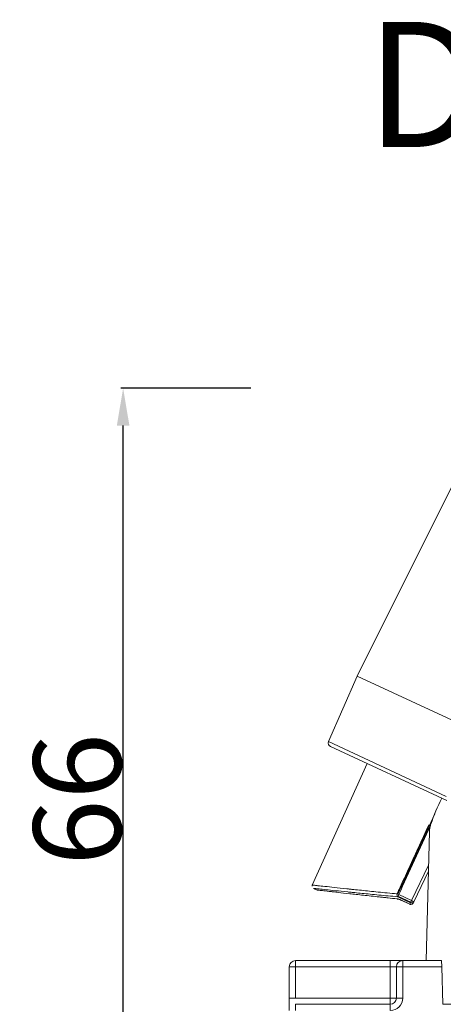
# Model space of a CAD drawing. Units: millimetres. Extents: x 1980 to 2639, y 1260 to 1551.
# Drawn here: x 2083 to 2117, y 1301 to 1380 of the extents above; entities that cross this region are included whole.
import ezdxf

# ---------------------------------------------------------------- set-up
doc = ezdxf.new("R2010")
doc.units = ezdxf.units.MM
doc.layers.add('40', color=7, linetype='Continuous')
doc.styles.get("Standard").update_dxf_attribs({"font": 'arial.ttf'})
doc.dimstyles.new('DIMSTYLE_1', dxfattribs={"dimtxt": 7, "dimasz": 3, "dimexe": 0.18, "dimexo": 0.0625, "dimgap": 0.09, "dimtad": 1, "dimdec": 0, "dimdsep": 46, "dimtxsty": 'Standard', "dimblk": '_FILLED', "dimblk1": '_FILLED', "dimblk2": '_FILLED', "dimcen": 0.09, "dimadec": 0, "dimazin": 0, "dimtp": 0.01, "dimtm": 0.01, "dimtfac": 1, "dimtdec": 0, "dimtofl": 0, "dimtmove": 0, "dimatfit": 3, "dimldrblk": '_FILLED', "dimfxl": 1, "dimtolj": 1, "dimarcsym": 0})

# ---------------------------------------------------------------- blocks, each defined once
blk = doc.blocks.new('_FILLED')
at = {"color": 0, "linetype": 'ByBlock'}
blk.add_solid([(0, 0), (-1, 0.167), (-1, -0.167)], dxfattribs=at)
blk = doc.blocks.new('*D22')
at = {"color": 0, "linetype": 'Continuous', "lineweight": -2}
for p, q in [((2101.677, 1350.092), (2091.301, 1350.092)), ((2091.481, 1287.344), (2091.481, 1347.092)), ((2101.677, 1284.344), (2091.301, 1284.344))]:
    blk.add_line(p, q, dxfattribs=at)
at = {"layer": 'Defpoints', "color": 0}
for p in [(2091.481, 1350.092), (2101.74, 1350.092), (2101.74, 1284.344)]:
    blk.add_point(p, dxfattribs=at)
at = {"color": 0, "lineweight": -2, "xscale": 3, "yscale": 3, "zscale": 3}
for p, rotation in [((2091.481, 1350.092), 90), ((2091.481, 1284.344), 270)]:
    blk.add_blockref('_FILLED', p, dxfattribs=dict(at, rotation=rotation))
at = {"color": 0, "insert": (2087.817, 1317.218), "char_height": 7, "attachment_point": 5, "rotation": 90}
blk.add_mtext('\\A1;66', dxfattribs=at)

msp = doc.modelspace()

# ---------------------------------------------------------------- linework, layer by layer
at = {"layer": '40', "color": 7, "linetype": 'Continuous', "lineweight": 18}
for p, q in [((2121.64, 1350.092), (2110.165, 1327.077)), ((2110.165, 1327.077), (2107.889, 1321.841)), ((2110.165, 1327.077), (2119.876, 1322.549)), ((2117.324, 1317.119), (2108.037, 1321.449)), ((2110.956, 1320.088), (2106.581, 1310.375)), ((2116.362, 1316.078), (2113.404, 1309.642)), ((2115.671, 1304.344), (2115.94, 1314.648)), ((2115.857, 1311.479), (2114.684, 1309.046)), ((2115.857, 1311.479), (2114.684, 1309.046)), ((2106.684, 1310.109), (2106.973, 1309.975)), ((2113.422, 1309.48), (2114.443, 1309.003)), ((2113.645, 1309.175), (2114.365, 1308.839)), ((2105.238, 1304.344), (2112.802, 1304.344)), ((2112.802, 1304.344), (2113.802, 1304.344)), ((2113.802, 1304.344), (2116.903, 1304.344)), ((2113.802, 1304.344), (2113.802, 1304.344)), ((2116.903, 1304.344), (2116.916, 1303.844)), ((2104.738, 1301.344), (2104.738, 1303.844)), ((2104.738, 1303.844), (2104.738, 1301.344)), ((2113.302, 1301.344), (2113.302, 1303.844)), ((2113.302, 1301.344), (2113.302, 1303.844)), ((2116.916, 1303.844), (2116.994, 1300.844)), ((2104.738, 1300.344), (2104.738, 1301.344)), ((2105.238, 1300.844), (2112.802, 1300.844)), ((2146.481, 1300.844), (2116.994, 1300.844))]:
    msp.add_line(p, q, dxfattribs=at)
at = {"layer": '40', "color": 7, "linetype": 'Continuous', "lineweight": 13}
for p, q in [((2107.889, 1321.841), (2117.281, 1317.461)), ((2114.503, 1309.13), (2115.87, 1311.965)), ((2113.481, 1309.607), (2113.402, 1309.438)), ((2114.424, 1308.961), (2113.402, 1309.438)), ((2113.481, 1309.607), (2114.503, 1309.13)), ((2113.645, 1309.175), (2113.649, 1309.184)), ((2113.649, 1309.184), (2114.369, 1308.848)), ((2114.369, 1308.848), (2114.365, 1308.839)), ((2114.424, 1308.961), (2114.503, 1309.13)), ((2113.802, 1304.344), (2113.802, 1303.844)), ((2104.738, 1303.844), (2105.238, 1303.844)), ((2105.238, 1303.844), (2105.238, 1301.344)), ((2112.802, 1303.844), (2105.238, 1303.844)), ((2113.302, 1303.844), (2112.802, 1303.844)), ((2112.802, 1301.344), (2112.802, 1303.844)), ((2113.302, 1303.844), (2113.802, 1303.844)), ((2113.302, 1303.844), (2113.302, 1301.344)), ((2113.302, 1303.844), (2113.302, 1303.844)), ((2113.302, 1301.344), (2113.302, 1303.844)), ((2116.916, 1303.844), (2113.802, 1303.844)), ((2113.802, 1303.844), (2113.802, 1301.344)), ((2104.738, 1301.344), (2105.238, 1301.344)), ((2105.238, 1301.344), (2112.802, 1301.344)), ((2105.238, 1300.844), (2105.238, 1300.344)), ((2113.302, 1301.344), (2112.802, 1301.344)), ((2112.802, 1300.844), (2112.802, 1300.344)), ((2113.302, 1301.344), (2113.302, 1301.344)), ((2113.302, 1301.344), (2113.802, 1301.344))]:
    msp.add_line(p, q, dxfattribs=at)
at = {"layer": '40', "color": 7, "linetype": 'Continuous', "lineweight": 18}
for centre, radius, start, end in [((2108.164, 1321.721), 0.3, 156.5, 245), ((2131.738, 1309.824), 16.6, 153.20448, 160.92235), ((2114.45, 1309.02), 0.2, 245, 270), ((2114.45, 1309.02), 0.2, 270, 334.25), ((2105.238, 1303.844), 0.5, 90, 180)]:
    msp.add_arc(centre, radius, start, end, dxfattribs=at)
at = {"layer": '40', "color": 7, "linetype": 'Continuous', "lineweight": 13}
for centre, major_axis, ratio, start_param, end_param in [((2113.482, 1309.609), (-0.018, -0.199), 0.700792, 4.479938, 5.810678), ((2113.482, 1309.609), (0.182, -0.084), 0.013089, 3.908954, 4.712316), ((2114.45, 1309.02), (0.18, -0.087), 0.950518, 4.724831, 6.283185), ((2114.504, 1309.133), (0.18, -0.087), 0.94582, 4.72477, 6.283185), ((2114.504, 1309.133), (0.18, -0.087), 0.013088, 4.71256, 6.283185), ((2105.238, 1303.844), (0, 0.5), 0.000067, 4.712389, 6.283185), ((2112.802, 1303.844), (0, 0.5), 0.000067, 4.712389, 6.283185), ((2113.802, 1303.844), (0, 0.5), 1, 0, 1.570796), ((2113.802, 1303.844), (0, 0.5), 1, 0, 1.570796), ((2105.238, 1301.344), (0, 0.5), 0.000067, 0, 1.570796), ((2112.802, 1301.344), (0, -0.5), 0.000067, 4.712389, 6.283185), ((2112.802, 1301.344), (0, -0.5), 1, 0, 1.570796), ((2112.802, 1301.344), (1, 0), 1, 4.712389, 6.283185)]:
    msp.add_ellipse(centre, major_axis=major_axis, ratio=ratio, start_param=start_param, end_param=end_param, dxfattribs=at)
at = {"layer": '40', "color": 7, "linetype": 'Continuous', "lineweight": 18}
for centre, major_axis, ratio, start_param, end_param in [((2113.448, 1309.443), (0.021, 0.199), 0.708657, 2.69285, 3.157917), ((2112.802, 1301.344), (0.5, 0), 1, 4.712389, 6.283185)]:
    msp.add_ellipse(centre, major_axis=major_axis, ratio=ratio, start_param=start_param, end_param=end_param, dxfattribs=at)
at = {"layer": '40', "color": 7, "linetype": 'Continuous', "lineweight": 13}
for points, knots in [([(2113.351, 1309.668), (2113.406, 1309.789), (2113.462, 1309.91), (2113.74, 1310.516), (2113.963, 1311), (2114.754, 1312.721), (2115.322, 1313.958), (2115.891, 1315.195)], [0, 0, 0, 0, 0.065753, 0.065753, 0.328763, 0.328763, 1, 1, 1, 1]), ([(2106.581, 1310.375), (2106.581, 1310.375), (2106.581, 1310.375), (2106.619, 1310.371), (2106.732, 1310.358), (2106.779, 1310.353), (2106.849, 1310.345), (2106.864, 1310.344), (2106.895, 1310.34), (2106.911, 1310.339), (2106.96, 1310.333), (2106.996, 1310.329), (2107.184, 1310.309), (2107.37, 1310.288), (2107.811, 1310.24), (2108.067, 1310.212), (2108.647, 1310.15), (2108.971, 1310.115), (2109.421, 1310.067), (2109.513, 1310.057), (2109.701, 1310.037), (2109.796, 1310.027), (2110.088, 1309.996), (2110.29, 1309.975), (2110.918, 1309.91), (2111.365, 1309.864), (2112.315, 1309.768), (2112.818, 1309.718), (2113.351, 1309.668)], [0, 0, 0, 0, 0.000871, 0.125762, 0.125762, 0.188207, 0.188207, 0.203819, 0.203819, 0.21943, 0.21943, 0.250653, 0.250653, 0.375544, 0.375544, 0.500435, 0.500435, 0.625326, 0.625326, 0.656549, 0.656549, 0.687772, 0.687772, 0.750218, 0.750218, 0.875109, 0.875109, 1, 1, 1, 1]), ([(2113.649, 1309.184), (2113.637, 1309.19), (2113.624, 1309.195), (2113.599, 1309.206), (2113.586, 1309.211), (2113.548, 1309.226), (2113.524, 1309.234), (2113.487, 1309.245), (2113.475, 1309.249), (2113.452, 1309.255), (2113.441, 1309.258), (2113.407, 1309.265), (2113.387, 1309.268), (2113.367, 1309.27)], [0, 0, 0, 0, 0.125, 0.125, 0.25, 0.25, 0.5, 0.5, 0.625, 0.625, 0.75, 0.75, 1, 1, 1, 1])]:
    msp.add_open_spline(points, degree=3, knots=knots, dxfattribs=at)
for points in [[(2116.017, 1315.125), (2115.171, 1313.285), (2114.326, 1311.446), (2113.481, 1309.607)], [(2114.369, 1308.848), (2114.387, 1308.885), (2114.405, 1308.923), (2114.424, 1308.961)]]:
    msp.add_open_spline(points, degree=3, dxfattribs=at)
at = {"layer": '40', "color": 7, "linetype": 'Continuous', "lineweight": 18}
for points, degree in [([(2116.05, 1315.249), (2116.016, 1315.152), (2115.964, 1314.954), (2115.943, 1314.751), (2115.94, 1314.648)], 3), ([(2106.586, 1310.373), (2106.561, 1310.33), (2106.569, 1310.281)], 2), ([(2114.684, 1309.046), (2114.666, 1309.008), (2114.648, 1308.97), (2114.63, 1308.934)], 3)]:
    msp.add_open_spline(points, degree=degree, dxfattribs=at)
for points, knots in [([(2113.402, 1309.438), (2112.874, 1309.485), (2112.374, 1309.532), (2111.43, 1309.623), (2110.986, 1309.667), (2110.363, 1309.729), (2110.163, 1309.749), (2109.873, 1309.778), (2109.778, 1309.788), (2109.591, 1309.807), (2109.5, 1309.816), (2109.053, 1309.862), (2108.731, 1309.895), (2108.155, 1309.955), (2107.901, 1309.982), (2107.462, 1310.028), (2107.277, 1310.048), (2107.091, 1310.068), (2107.056, 1310.071), (2107.006, 1310.077), (2106.991, 1310.078), (2106.96, 1310.082), (2106.887, 1310.089), (2106.828, 1310.096), (2106.725, 1310.107), (2106.688, 1310.111), (2106.68, 1310.112)], [0, 0, 0, 0, 0.126707, 0.126707, 0.253414, 0.253414, 0.316767, 0.316767, 0.348444, 0.348444, 0.380121, 0.380121, 0.506827, 0.506827, 0.633534, 0.633534, 0.760241, 0.760241, 0.791918, 0.791918, 0.807756, 0.807756, 0.823594, 0.886948, 0.886948, 1, 1, 1, 1]), ([(2106.965, 1309.978), (2106.965, 1309.978), (2106.965, 1309.978), (2106.965, 1309.978), (2106.974, 1309.977), (2107.001, 1309.974), (2107.012, 1309.973), (2107.039, 1309.97), (2107.055, 1309.968), (2107.145, 1309.958), (2107.251, 1309.946), (2107.534, 1309.914), (2107.709, 1309.894), (2107.972, 1309.864), (2108.054, 1309.855), (2108.141, 1309.845), (2108.2, 1309.838), (2108.231, 1309.835), (2108.384, 1309.817), (2108.514, 1309.803), (2108.927, 1309.756), (2109.233, 1309.722), (2109.904, 1309.647), (2110.269, 1309.606), (2111.056, 1309.519), (2111.479, 1309.473), (2112.045, 1309.412), (2112.16, 1309.399), (2112.393, 1309.374), (2112.747, 1309.336), (2113.115, 1309.297), (2113.367, 1309.27)], [0, 0, 0, 0, 0.000309, 0.000309, 0.06279, 0.06279, 0.09403, 0.09403, 0.12527, 0.12527, 0.250232, 0.250232, 0.375193, 0.375193, 0.406434, 0.422054, 0.422054, 0.437674, 0.437674, 0.500155, 0.500155, 0.625116, 0.625116, 0.750077, 0.750077, 0.875039, 0.875039, 0.906279, 0.906279, 0.937519, 1, 1, 1, 1]), ([(2113.429, 1309.243), (2113.435, 1309.242), (2113.456, 1309.24), (2113.514, 1309.226), (2113.583, 1309.203), (2113.628, 1309.182), (2113.645, 1309.174)], [0, 0, 0, 0, 0.162875, 0.452679, 0.801376, 1, 1, 1, 1])]:
    msp.add_open_spline(points, degree=3, knots=knots, dxfattribs=at)

# ---------------------------------------------------------------- texts
at = {"insert": (2110.855, 1379.354), "char_height": 10, "width": 37.9439, "attachment_point": 1}
msp.add_mtext('{\\C2;DDT25}', dxfattribs=at)

# ---------------------------------------------------------------- dimensions: what is measured, and where the dimension line sits
at = {"color": 2, "linetype": 'Continuous'}
dim = msp.add_linear_dim(base=(2091.481, 1350.092), p1=(2101.74, 1284.344), p2=(2101.74, 1350.092), angle=90, dimstyle='DIMSTYLE_1', override={"dimblk": '_FILLED', "dimblk1": '_FILLED', "dimblk2": '_FILLED'}, dxfattribs=at)
dim.commit()
dim.dimension.update_dxf_attribs({"geometry": '*D22', "text_midpoint": (2087.817, 1317.218)})

doc.saveas('drawing.dxf')
